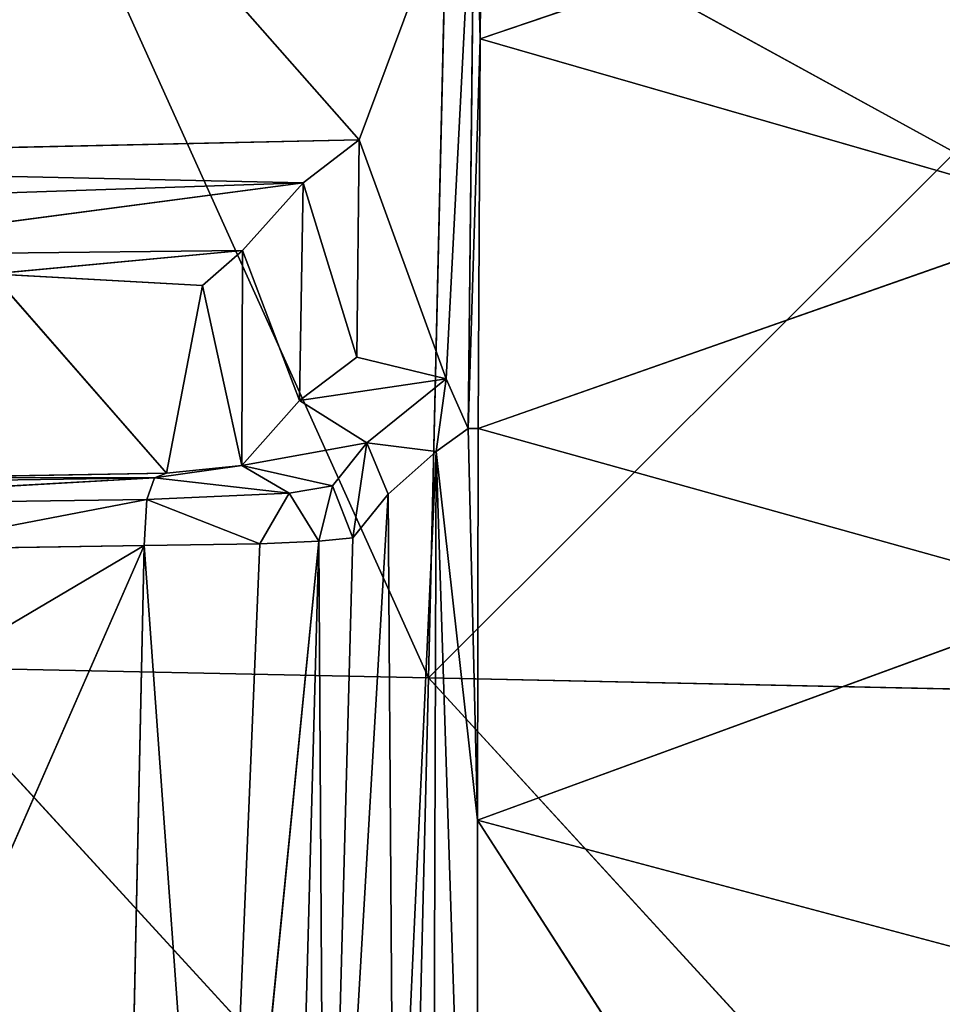
# Model space of a CAD drawing. Extents: x -354 to 354, y -345 to 346.
# Drawn here: x -159 to -133, y -123 to -95 of the extents above; entities that cross this region are included whole.
import ezdxf

# ---------------------------------------------------------------- set-up
doc = ezdxf.new("R2010")
doc.units = 0
doc.header["$LTSCALE"] = 25.4
doc.layers.get('0').update_dxf_attribs({"color": 13, "linetype": 'CONTINUOUS'})

# ---------------------------------------------------------------- blocks, each defined once
blk = doc.blocks.new('GROUP_34')
at = {"color": 0}
for p, q in [((280.085, 106.957, 59.508), (274.215, 124.18, 58.155)), ((280.085, 106.957, 59.508), (274.215, 124.18, 58.155)), ((285.024, 124.099, 58.433), (280.085, 106.957, 59.508)), ((285.024, 124.099, 58.433), (280.085, 106.957, 59.508)), ((291.062, 106.897, 59.997), (285.024, 124.099, 58.433)), ((291.062, 106.897, 59.997), (285.024, 124.099, 58.433)), ((291.062, 106.897, 59.997), (295.834, 124.015, 59.033)), ((291.062, 106.897, 59.997), (295.834, 124.015, 59.033)), ((302.091, 106.88, 60.936), (295.834, 124.015, 59.033)), ((302.091, 106.88, 60.936), (295.834, 124.015, 59.033)), ((306.643, 123.928, 59.998), (302.091, 106.88, 60.936)), ((306.643, 123.928, 59.998), (302.091, 106.88, 60.936)), ((328.262, 123.75, 62.481), (302.091, 106.88, 60.936)), ((328.262, 123.75, 62.481), (302.091, 106.88, 60.936)), ((266.506, 107.074, 59.349), (280.085, 106.957, 59.508)), ((266.506, 107.074, 59.349), (280.085, 106.957, 59.508)), ((274.213, 106.801, 57.932), (280.085, 106.957, 59.508)), ((274.213, 106.801, 57.932), (280.085, 106.957, 59.508)), ((291.062, 106.897, 59.997), (280.085, 106.957, 59.508)), ((291.062, 106.897, 59.997), (280.085, 106.957, 59.508)), ((291.058, 106.623, 57.979), (280.085, 106.957, 59.508)), ((291.058, 106.623, 57.979), (280.085, 106.957, 59.508)), ((291.062, 106.897, 59.997), (291.058, 106.623, 57.979)), ((291.062, 106.897, 59.997), (291.058, 106.623, 57.979)), ((291.058, 106.623, 57.979), (302.091, 106.88, 60.936)), ((291.058, 106.623, 57.979), (302.091, 106.88, 60.936)), ((302.091, 106.88, 60.936), (291.062, 106.897, 59.997)), ((302.091, 106.88, 60.936), (291.062, 106.897, 59.997)), ((327.838, 106.884, 64.21), (291.705, 105.719, 50.778)), ((327.838, 106.884, 64.21), (291.705, 105.719, 50.778)), ((302.091, 106.88, 60.936), (291.705, 105.719, 50.778)), ((302.091, 106.88, 60.936), (291.705, 105.719, 50.778)), ((327.838, 106.884, 64.21), (302.091, 106.88, 60.936)), ((327.838, 106.884, 64.21), (302.091, 106.88, 60.936)), ((274.213, 106.801, 57.932), (289.664, 105.999, 58.061)), ((274.213, 106.801, 57.932), (291.058, 106.623, 57.979)), ((274.213, 106.801, 57.932), (291.058, 106.623, 57.979)), ((274.213, 106.801, 57.932), (282.927, 103.545, 58.361)), ((274.213, 106.801, 57.932), (289.664, 105.999, 58.061)), ((274.213, 106.801, 57.932), (282.927, 103.545, 58.361)), ((289.664, 105.999, 58.061), (291.058, 106.623, 57.979)), ((289.664, 105.999, 58.061), (291.058, 106.623, 57.979)), ((291.705, 105.719, 50.778), (291.058, 106.623, 57.979)), ((291.705, 105.719, 50.778), (291.058, 106.623, 57.979)), ((282.927, 103.545, 58.361), (289.664, 105.999, 58.061)), ((282.927, 103.545, 58.361), (289.664, 105.999, 58.061)), ((289.664, 105.999, 58.061), (289.049, 103.479, 58.426)), ((289.664, 105.999, 58.061), (289.049, 103.479, 58.426)), ((289.664, 105.999, 58.061), (290.273, 101.864, 44.631)), ((289.664, 105.999, 58.061), (291.459, 103.765, 37.173)), ((289.664, 105.999, 58.061), (291.459, 103.765, 37.173)), ((291.705, 105.719, 50.778), (289.664, 105.999, 58.061)), ((289.664, 105.999, 58.061), (290.273, 101.864, 44.631)), ((291.705, 105.719, 50.778), (289.664, 105.999, 58.061)), ((291.459, 103.765, 37.173), (291.705, 105.719, 50.778)), ((291.459, 103.765, 37.173), (291.705, 105.719, 50.778)), ((292.911, 104.365, 37.25), (291.705, 105.719, 50.778)), ((291.705, 105.719, 50.778), (317.399, 104.531, 43.249)), ((291.705, 105.719, 50.778), (317.399, 104.531, 43.249)), ((291.705, 105.719, 50.778), (343.387, 105.545, 55.167)), ((292.911, 104.365, 37.25), (291.705, 105.719, 50.778)), ((291.705, 105.719, 50.778), (343.387, 105.545, 55.167)), ((291.459, 103.765, 37.173), (292.911, 104.365, 37.25)), ((291.459, 103.765, 37.173), (292.911, 104.365, 37.25)), ((292.911, 104.365, 37.25), (317.399, 104.531, 43.249)), ((292.911, 104.365, 37.25), (317.399, 104.531, 43.249)), ((294.141, 103.37, 23.187), (292.911, 104.365, 37.25)), ((292.911, 104.365, 37.25), (323.228, 102.591, 22.309)), ((292.911, 104.365, 37.25), (323.228, 102.591, 22.309)), ((294.141, 103.37, 23.187), (292.911, 104.365, 37.25)), ((290.273, 101.864, 44.631), (291.459, 103.765, 37.173)), ((290.273, 101.864, 44.631), (291.459, 103.765, 37.173)), ((291.459, 103.765, 37.173), (294.141, 103.37, 23.187)), ((291.459, 103.765, 37.173), (292.102, 100.247, 23.676)), ((292.671, 102.794, 23.33), (291.459, 103.765, 37.173)), ((291.459, 103.765, 37.173), (292.102, 100.247, 23.676)), ((292.671, 102.794, 23.33), (291.459, 103.765, 37.173)), ((291.459, 103.765, 37.173), (294.141, 103.37, 23.187)), ((262.624, 85.649, 60.72), (282.927, 103.545, 58.361)), ((262.624, 85.649, 60.72), (282.927, 103.545, 58.361)), ((282.927, 103.545, 58.361), (284.14, 101.968, 44.678)), ((289.049, 103.479, 58.426), (282.927, 103.545, 58.361)), ((282.927, 103.545, 58.361), (284.14, 101.968, 44.678)), ((283.55, 74.776, 62.763), (282.927, 103.545, 58.361)), ((289.049, 103.479, 58.426), (282.927, 103.545, 58.361)), ((283.55, 74.776, 62.763), (282.927, 103.545, 58.361)), ((289.049, 103.479, 58.426), (284.14, 101.968, 44.678)), ((289.049, 103.479, 58.426), (284.14, 101.968, 44.678)), ((290.273, 101.864, 44.631), (289.049, 103.479, 58.426)), ((290.273, 101.864, 44.631), (289.049, 103.479, 58.426)), ((292.671, 102.794, 23.33), (294.141, 103.37, 23.187)), ((292.671, 102.794, 23.33), (294.141, 103.37, 23.187)), ((323.228, 102.591, 22.309), (294.141, 103.37, 23.187)), ((294.141, 103.37, 23.187), (294.235, 102.414, 20.816)), ((323.228, 102.591, 22.309), (294.141, 103.37, 23.187)), ((294.141, 103.37, 23.187), (294.235, 102.414, 20.816)), ((292.102, 100.247, 23.676), (292.671, 102.794, 23.33)), ((292.102, 100.247, 23.676), (292.671, 102.794, 23.33)), ((294.235, 102.414, 20.816), (292.671, 102.794, 23.33)), ((292.671, 102.794, 23.33), (292.878, 101.575, 20.607)), ((294.235, 102.414, 20.816), (292.671, 102.794, 23.33)), ((292.671, 102.794, 23.33), (292.878, 101.575, 20.607)), ((292.878, 101.575, 20.607), (294.235, 102.414, 20.816)), ((292.878, 101.575, 20.607), (294.235, 102.414, 20.816)), ((323.228, 102.591, 22.309), (294.235, 102.414, 20.816)), ((323.228, 102.591, 22.309), (294.235, 102.414, 20.816)), ((294.307, 100.748, 19.281), (294.235, 102.414, 20.816)), ((294.235, 102.414, 20.816), (322.978, 99.559, 18.091)), ((294.307, 100.748, 19.281), (294.235, 102.414, 20.816)), ((294.235, 102.414, 20.816), (322.978, 99.559, 18.091)), ((335.511, 101.292, 19.186), (294.235, 102.414, 20.816)), ((335.511, 101.292, 19.186), (294.235, 102.414, 20.816)), ((283.55, 74.776, 62.763), (284.14, 101.968, 44.678)), ((283.55, 74.776, 62.763), (284.14, 101.968, 44.678)), ((290.273, 101.864, 44.631), (284.14, 101.968, 44.678)), ((284.14, 101.968, 44.678), (285.927, 48.87, 45.27)), ((284.14, 101.968, 44.678), (286.191, 86.447, 26.787)), ((286.043, 100.266, 23.308), (284.14, 101.968, 44.678)), ((290.273, 101.864, 44.631), (284.14, 101.968, 44.678)), ((284.14, 101.968, 44.678), (286.191, 86.447, 26.787)), ((286.043, 100.266, 23.308), (284.14, 101.968, 44.678)), ((284.14, 101.968, 44.678), (285.927, 48.87, 45.27)), ((286.043, 100.266, 23.308), (290.273, 101.864, 44.631)), ((286.043, 100.266, 23.308), (290.273, 101.864, 44.631)), ((290.273, 101.864, 44.631), (292.102, 100.247, 23.676)), ((290.273, 101.864, 44.631), (292.102, 100.247, 23.676)), ((292.878, 101.575, 20.607), (292.102, 100.247, 23.676)), ((292.878, 101.575, 20.607), (292.102, 100.247, 23.676)), ((292.878, 101.575, 20.607), (292.451, 97.779, 20.564)), ((292.878, 101.575, 20.607), (292.451, 97.779, 20.564)), ((292.878, 101.575, 20.607), (294.307, 100.748, 19.281)), ((293.063, 97.565, 19.313), (292.878, 101.575, 20.607)), ((292.878, 101.575, 20.607), (294.307, 100.748, 19.281)), ((293.063, 97.565, 19.313), (292.878, 101.575, 20.607)), ((294.307, 100.748, 19.281), (293.063, 97.565, 19.313)), ((294.307, 100.748, 19.281), (293.063, 97.565, 19.313)), ((294.307, 100.748, 19.281), (294.359, 97.491, 18.767)), ((294.307, 100.748, 19.281), (294.359, 97.491, 18.767)), ((322.978, 99.559, 18.091), (294.307, 100.748, 19.281)), ((322.978, 99.559, 18.091), (294.307, 100.748, 19.281)), ((286.706, 93.211, 23.766), (286.043, 100.266, 23.308)), ((286.191, 86.447, 26.787), (286.043, 100.266, 23.308)), ((292.102, 100.247, 23.676), (286.043, 100.266, 23.308)), ((286.043, 100.266, 23.308), (287.026, 99.138, 22.264)), ((286.191, 86.447, 26.787), (286.043, 100.266, 23.308)), ((292.102, 100.247, 23.676), (286.043, 100.266, 23.308)), ((286.706, 93.211, 23.766), (286.043, 100.266, 23.308)), ((286.043, 100.266, 23.308), (287.026, 99.138, 22.264)), ((287.026, 99.138, 22.264), (292.102, 100.247, 23.676)), ((287.026, 99.138, 22.264), (292.102, 100.247, 23.676)), ((292.318, 98.118, 21.997), (292.102, 100.247, 23.676)), ((292.318, 98.118, 21.997), (292.102, 100.247, 23.676)), ((292.102, 100.247, 23.676), (292.451, 97.779, 20.564)), ((292.102, 100.247, 23.676), (292.451, 97.779, 20.564)), ((294.359, 97.491, 18.767), (322.978, 99.559, 18.091)), ((294.359, 97.491, 18.767), (322.978, 99.559, 18.091)), ((286.706, 93.211, 23.766), (287.026, 99.138, 22.264)), ((286.706, 93.211, 23.766), (287.026, 99.138, 22.264)), ((287.026, 99.138, 22.264), (292.318, 98.118, 21.997)), ((287.026, 99.138, 22.264), (292.318, 98.118, 21.997)), ((292.318, 98.118, 21.997), (286.706, 93.211, 23.766)), ((292.318, 98.118, 21.997), (286.706, 93.211, 23.766)), ((292.451, 97.779, 20.564), (292.318, 98.118, 21.997)), ((292.451, 97.779, 20.564), (292.318, 98.118, 21.997)), ((292.439, 90.946, 23.504), (292.318, 98.118, 21.997)), ((292.439, 90.946, 23.504), (292.318, 98.118, 21.997)), ((292.451, 97.779, 20.564), (292.439, 90.946, 23.504)), ((292.451, 97.779, 20.564), (292.439, 90.946, 23.504)), ((292.451, 97.779, 20.564), (292.656, 83.653, 23.916)), ((292.451, 97.779, 20.564), (293.063, 97.565, 19.313)), ((293.261, 83.299, 22.706), (292.451, 97.779, 20.564)), ((292.451, 97.779, 20.564), (292.656, 83.653, 23.916)), ((293.261, 83.299, 22.706), (292.451, 97.779, 20.564)), ((292.451, 97.779, 20.564), (293.063, 97.565, 19.313)), ((294.47, 90.234, 20.281), (293.063, 97.565, 19.313)), ((293.063, 97.565, 19.313), (294.359, 97.491, 18.767)), ((293.063, 97.565, 19.313), (293.261, 83.299, 22.706)), ((294.47, 90.234, 20.281), (293.063, 97.565, 19.313)), ((293.063, 97.565, 19.313), (294.359, 97.491, 18.767)), ((293.063, 97.565, 19.313), (293.261, 83.299, 22.706)), ((322.888, 96.882, 17.75), (294.359, 97.491, 18.767)), ((294.47, 90.234, 20.281), (294.359, 97.491, 18.767)), ((322.888, 96.882, 17.75), (294.359, 97.491, 18.767)), ((294.359, 97.491, 18.767), (319.844, 86.319, 19.905)), ((294.47, 90.234, 20.281), (294.359, 97.491, 18.767)), ((294.359, 97.491, 18.767), (301.083, 86.11, 20.987)), ((294.359, 97.491, 18.767), (319.844, 86.319, 19.905)), ((294.359, 97.491, 18.767), (301.083, 86.11, 20.987))]:
    blk.add_line(p, q, dxfattribs=at)
at = {"color": 250}
mesh = blk.add_polyface(dxfattribs=at)
corners = [(280.085, 106.957, 59.508), (266.506, 107.074, 59.349), (274.215, 124.18, 58.155)]
mesh.append_faces([[corners[k] for k in face] for face in [(0, 1, 2)]], dxfattribs={"color": 250})
mesh = blk.add_polyface(dxfattribs=at)
corners = [(285.024, 124.099, 58.433), (280.085, 106.957, 59.508), (274.215, 124.18, 58.155)]
mesh.append_faces([[corners[k] for k in face] for face in [(0, 1, 2)]], dxfattribs={"color": 250})
mesh = blk.add_polyface(dxfattribs=at)
corners = [(291.062, 106.897, 59.997), (280.085, 106.957, 59.508), (285.024, 124.099, 58.433)]
mesh.append_faces([[corners[k] for k in face] for face in [(0, 1, 2)]], dxfattribs={"color": 250})
mesh = blk.add_polyface(dxfattribs=at)
corners = [(295.834, 124.015, 59.033), (291.062, 106.897, 59.997), (285.024, 124.099, 58.433)]
mesh.append_faces([[corners[k] for k in face] for face in [(0, 1, 2)]], dxfattribs={"color": 250})
mesh = blk.add_polyface(dxfattribs=at)
corners = [(302.091, 106.88, 60.936), (291.062, 106.897, 59.997), (295.834, 124.015, 59.033)]
mesh.append_faces([[corners[k] for k in face] for face in [(0, 1, 2)]], dxfattribs={"color": 250})
mesh = blk.add_polyface(dxfattribs=at)
corners = [(306.643, 123.928, 59.998), (302.091, 106.88, 60.936), (295.834, 124.015, 59.033)]
mesh.append_faces([[corners[k] for k in face] for face in [(0, 1, 2)]], dxfattribs={"color": 250})
mesh = blk.add_polyface(dxfattribs=at)
corners = [(328.262, 123.75, 62.481), (302.091, 106.88, 60.936), (306.643, 123.928, 59.998)]
mesh.append_faces([[corners[k] for k in face] for face in [(0, 1, 2)]], dxfattribs={"color": 250})
mesh = blk.add_polyface(dxfattribs=at)
corners = [(328.262, 123.75, 62.481), (327.838, 106.884, 64.21), (302.091, 106.88, 60.936)]
mesh.append_faces([[corners[k] for k in face] for face in [(0, 1, 2)]], dxfattribs={"color": 250})
mesh = blk.add_polyface(dxfattribs=at)
corners = [(280.085, 106.957, 59.508), (274.213, 106.801, 57.932), (266.506, 107.074, 59.349)]
mesh.append_faces([[corners[k] for k in face] for face in [(0, 1, 2)]], dxfattribs={"color": 250})
mesh = blk.add_polyface(dxfattribs=at)
corners = [(280.085, 106.957, 59.508), (291.058, 106.623, 57.979), (274.213, 106.801, 57.932)]
mesh.append_faces([[corners[k] for k in face] for face in [(0, 1, 2)]], dxfattribs={"color": 250})
mesh = blk.add_polyface(dxfattribs=at)
corners = [(291.062, 106.897, 59.997), (291.058, 106.623, 57.979), (280.085, 106.957, 59.508)]
mesh.append_faces([[corners[k] for k in face] for face in [(0, 1, 2)]], dxfattribs={"color": 250})
mesh = blk.add_polyface(dxfattribs=at)
corners = [(302.091, 106.88, 60.936), (291.058, 106.623, 57.979), (291.062, 106.897, 59.997)]
mesh.append_faces([[corners[k] for k in face] for face in [(0, 1, 2)]], dxfattribs={"color": 250})
mesh = blk.add_polyface(dxfattribs=at)
corners = [(302.091, 106.88, 60.936), (291.705, 105.719, 50.778), (291.058, 106.623, 57.979)]
mesh.append_faces([[corners[k] for k in face] for face in [(0, 1, 2)]], dxfattribs={"color": 250})
mesh = blk.add_polyface(dxfattribs=at)
corners = [(327.838, 106.884, 64.21), (343.387, 105.545, 55.167), (291.705, 105.719, 50.778)]
mesh.append_faces([[corners[k] for k in face] for face in [(0, 1, 2)]], dxfattribs={"color": 250})
mesh = blk.add_polyface(dxfattribs=at)
corners = [(327.838, 106.884, 64.21), (291.705, 105.719, 50.778), (302.091, 106.88, 60.936)]
mesh.append_faces([[corners[k] for k in face] for face in [(0, 1, 2)]], dxfattribs={"color": 250})
mesh = blk.add_polyface(dxfattribs=at)
corners = [(282.927, 103.545, 58.361), (262.624, 85.649, 60.72), (274.213, 106.801, 57.932)]
mesh.append_faces([[corners[k] for k in face] for face in [(0, 1, 2)]], dxfattribs={"color": 250})
mesh = blk.add_polyface(dxfattribs=at)
corners = [(291.058, 106.623, 57.979), (289.664, 105.999, 58.061), (274.213, 106.801, 57.932)]
mesh.append_faces([[corners[k] for k in face] for face in [(0, 1, 2)]], dxfattribs={"color": 250})
mesh = blk.add_polyface(dxfattribs=at)
corners = [(289.664, 105.999, 58.061), (282.927, 103.545, 58.361), (274.213, 106.801, 57.932)]
mesh.append_faces([[corners[k] for k in face] for face in [(0, 1, 2)]], dxfattribs={"color": 250})
mesh = blk.add_polyface(dxfattribs=at)
corners = [(289.664, 105.999, 58.061), (291.058, 106.623, 57.979), (291.705, 105.719, 50.778)]
mesh.append_faces([[corners[k] for k in face] for face in [(0, 1, 2)]], dxfattribs={"color": 250})
mesh = blk.add_polyface(dxfattribs=at)
corners = [(289.664, 105.999, 58.061), (289.049, 103.479, 58.426), (282.927, 103.545, 58.361)]
mesh.append_faces([[corners[k] for k in face] for face in [(0, 1, 2)]], dxfattribs={"color": 250})
mesh = blk.add_polyface(dxfattribs=at)
corners = [(289.664, 105.999, 58.061), (290.273, 101.864, 44.631), (289.049, 103.479, 58.426)]
mesh.append_faces([[corners[k] for k in face] for face in [(0, 1, 2)]], dxfattribs={"color": 250})
mesh = blk.add_polyface(dxfattribs=at)
corners = [(289.664, 105.999, 58.061), (291.459, 103.765, 37.173), (290.273, 101.864, 44.631)]
mesh.append_faces([[corners[k] for k in face] for face in [(0, 1, 2)]], dxfattribs={"color": 250})
mesh = blk.add_polyface(dxfattribs=at)
corners = [(289.664, 105.999, 58.061), (291.705, 105.719, 50.778), (291.459, 103.765, 37.173)]
mesh.append_faces([[corners[k] for k in face] for face in [(0, 1, 2)]], dxfattribs={"color": 250})
mesh = blk.add_polyface(dxfattribs=at)
corners = [(291.705, 105.719, 50.778), (292.911, 104.365, 37.25), (291.459, 103.765, 37.173)]
mesh.append_faces([[corners[k] for k in face] for face in [(0, 1, 2)]], dxfattribs={"color": 250})
mesh = blk.add_polyface(dxfattribs=at)
corners = [(291.705, 105.719, 50.778), (317.399, 104.531, 43.249), (292.911, 104.365, 37.25)]
mesh.append_faces([[corners[k] for k in face] for face in [(0, 1, 2)]], dxfattribs={"color": 250})
mesh = blk.add_polyface(dxfattribs=at)
corners = [(343.387, 105.545, 55.167), (317.399, 104.531, 43.249), (291.705, 105.719, 50.778)]
mesh.append_faces([[corners[k] for k in face] for face in [(0, 1, 2)]], dxfattribs={"color": 250})
mesh = blk.add_polyface(dxfattribs=at)
corners = [(292.911, 104.365, 37.25), (294.141, 103.37, 23.187), (291.459, 103.765, 37.173)]
mesh.append_faces([[corners[k] for k in face] for face in [(0, 1, 2)]], dxfattribs={"color": 250})
mesh = blk.add_polyface(dxfattribs=at)
corners = [(317.399, 104.531, 43.249), (323.228, 102.591, 22.309), (292.911, 104.365, 37.25)]
mesh.append_faces([[corners[k] for k in face] for face in [(0, 1, 2)]], dxfattribs={"color": 250})
mesh = blk.add_polyface(dxfattribs=at)
corners = [(292.911, 104.365, 37.25), (323.228, 102.591, 22.309), (294.141, 103.37, 23.187)]
mesh.append_faces([[corners[k] for k in face] for face in [(0, 1, 2)]], dxfattribs={"color": 250})
mesh = blk.add_polyface(dxfattribs=at)
corners = [(291.459, 103.765, 37.173), (292.102, 100.247, 23.676), (290.273, 101.864, 44.631)]
mesh.append_faces([[corners[k] for k in face] for face in [(0, 1, 2)]], dxfattribs={"color": 250})
mesh = blk.add_polyface(dxfattribs=at)
corners = [(291.459, 103.765, 37.173), (292.671, 102.794, 23.33), (292.102, 100.247, 23.676)]
mesh.append_faces([[corners[k] for k in face] for face in [(0, 1, 2)]], dxfattribs={"color": 250})
mesh = blk.add_polyface(dxfattribs=at)
corners = [(291.459, 103.765, 37.173), (294.141, 103.37, 23.187), (292.671, 102.794, 23.33)]
mesh.append_faces([[corners[k] for k in face] for face in [(0, 1, 2)]], dxfattribs={"color": 250})
mesh = blk.add_polyface(dxfattribs=at)
corners = [(283.55, 74.776, 62.763), (262.624, 85.649, 60.72), (282.927, 103.545, 58.361)]
mesh.append_faces([[corners[k] for k in face] for face in [(0, 1, 2)]], dxfattribs={"color": 250})
mesh = blk.add_polyface(dxfattribs=at)
corners = [(289.049, 103.479, 58.426), (284.14, 101.968, 44.678), (282.927, 103.545, 58.361)]
mesh.append_faces([[corners[k] for k in face] for face in [(0, 1, 2)]], dxfattribs={"color": 250})
mesh = blk.add_polyface(dxfattribs=at)
corners = [(282.927, 103.545, 58.361), (284.14, 101.968, 44.678), (283.55, 74.776, 62.763)]
mesh.append_faces([[corners[k] for k in face] for face in [(0, 1, 2)]], dxfattribs={"color": 250})
mesh = blk.add_polyface(dxfattribs=at)
corners = [(289.049, 103.479, 58.426), (290.273, 101.864, 44.631), (284.14, 101.968, 44.678)]
mesh.append_faces([[corners[k] for k in face] for face in [(0, 1, 2)]], dxfattribs={"color": 250})
mesh = blk.add_polyface(dxfattribs=at)
corners = [(292.671, 102.794, 23.33), (294.141, 103.37, 23.187), (294.235, 102.414, 20.816)]
mesh.append_faces([[corners[k] for k in face] for face in [(0, 1, 2)]], dxfattribs={"color": 250})
mesh = blk.add_polyface(dxfattribs=at)
corners = [(294.141, 103.37, 23.187), (323.228, 102.591, 22.309), (294.235, 102.414, 20.816)]
mesh.append_faces([[corners[k] for k in face] for face in [(0, 1, 2)]], dxfattribs={"color": 250})
mesh = blk.add_polyface(dxfattribs=at)
corners = [(292.671, 102.794, 23.33), (292.878, 101.575, 20.607), (292.102, 100.247, 23.676)]
mesh.append_faces([[corners[k] for k in face] for face in [(0, 1, 2)]], dxfattribs={"color": 250})
mesh = blk.add_polyface(dxfattribs=at)
corners = [(292.671, 102.794, 23.33), (294.235, 102.414, 20.816), (292.878, 101.575, 20.607)]
mesh.append_faces([[corners[k] for k in face] for face in [(0, 1, 2)]], dxfattribs={"color": 250})
mesh = blk.add_polyface(dxfattribs=at)
corners = [(294.307, 100.748, 19.281), (292.878, 101.575, 20.607), (294.235, 102.414, 20.816)]
mesh.append_faces([[corners[k] for k in face] for face in [(0, 1, 2)]], dxfattribs={"color": 250})
mesh = blk.add_polyface(dxfattribs=at)
corners = [(323.228, 102.591, 22.309), (335.511, 101.292, 19.186), (294.235, 102.414, 20.816)]
mesh.append_faces([[corners[k] for k in face] for face in [(0, 1, 2)]], dxfattribs={"color": 250})
mesh = blk.add_polyface(dxfattribs=at)
corners = [(322.978, 99.559, 18.091), (294.307, 100.748, 19.281), (294.235, 102.414, 20.816)]
mesh.append_faces([[corners[k] for k in face] for face in [(0, 1, 2)]], dxfattribs={"color": 250})
mesh = blk.add_polyface(dxfattribs=at)
corners = [(335.511, 101.292, 19.186), (322.978, 99.559, 18.091), (294.235, 102.414, 20.816)]
mesh.append_faces([[corners[k] for k in face] for face in [(0, 1, 2)]], dxfattribs={"color": 250})
mesh = blk.add_polyface(dxfattribs=at)
corners = [(284.14, 101.968, 44.678), (285.927, 48.87, 45.27), (283.55, 74.776, 62.763)]
mesh.append_faces([[corners[k] for k in face] for face in [(0, 1, 2)]], dxfattribs={"color": 250})
mesh = blk.add_polyface(dxfattribs=at)
corners = [(284.14, 101.968, 44.678), (286.191, 86.447, 26.787), (285.927, 48.87, 45.27)]
mesh.append_faces([[corners[k] for k in face] for face in [(0, 1, 2)]], dxfattribs={"color": 250})
mesh = blk.add_polyface(dxfattribs=at)
corners = [(284.14, 101.968, 44.678), (290.273, 101.864, 44.631), (286.043, 100.266, 23.308)]
mesh.append_faces([[corners[k] for k in face] for face in [(0, 1, 2)]], dxfattribs={"color": 250})
mesh = blk.add_polyface(dxfattribs=at)
corners = [(284.14, 101.968, 44.678), (286.043, 100.266, 23.308), (286.191, 86.447, 26.787)]
mesh.append_faces([[corners[k] for k in face] for face in [(0, 1, 2)]], dxfattribs={"color": 250})
mesh = blk.add_polyface(dxfattribs=at)
corners = [(290.273, 101.864, 44.631), (292.102, 100.247, 23.676), (286.043, 100.266, 23.308)]
mesh.append_faces([[corners[k] for k in face] for face in [(0, 1, 2)]], dxfattribs={"color": 250})
mesh = blk.add_polyface(dxfattribs=at)
corners = [(292.878, 101.575, 20.607), (292.451, 97.779, 20.564), (292.102, 100.247, 23.676)]
mesh.append_faces([[corners[k] for k in face] for face in [(0, 1, 2)]], dxfattribs={"color": 250})
mesh = blk.add_polyface(dxfattribs=at)
corners = [(292.878, 101.575, 20.607), (293.063, 97.565, 19.313), (292.451, 97.779, 20.564)]
mesh.append_faces([[corners[k] for k in face] for face in [(0, 1, 2)]], dxfattribs={"color": 250})
mesh = blk.add_polyface(dxfattribs=at)
corners = [(294.307, 100.748, 19.281), (293.063, 97.565, 19.313), (292.878, 101.575, 20.607)]
mesh.append_faces([[corners[k] for k in face] for face in [(0, 1, 2)]], dxfattribs={"color": 250})
mesh = blk.add_polyface(dxfattribs=at)
corners = [(294.359, 97.491, 18.767), (293.063, 97.565, 19.313), (294.307, 100.748, 19.281)]
mesh.append_faces([[corners[k] for k in face] for face in [(0, 1, 2)]], dxfattribs={"color": 250})
mesh = blk.add_polyface(dxfattribs=at)
corners = [(322.978, 99.559, 18.091), (294.359, 97.491, 18.767), (294.307, 100.748, 19.281)]
mesh.append_faces([[corners[k] for k in face] for face in [(0, 1, 2)]], dxfattribs={"color": 250})
mesh = blk.add_polyface(dxfattribs=at)
corners = [(286.043, 100.266, 23.308), (286.706, 93.211, 23.766), (286.191, 86.447, 26.787)]
mesh.append_faces([[corners[k] for k in face] for face in [(0, 1, 2)]], dxfattribs={"color": 250})
mesh = blk.add_polyface(dxfattribs=at)
corners = [(292.102, 100.247, 23.676), (287.026, 99.138, 22.264), (286.043, 100.266, 23.308)]
mesh.append_faces([[corners[k] for k in face] for face in [(0, 1, 2)]], dxfattribs={"color": 250})
mesh = blk.add_polyface(dxfattribs=at)
corners = [(286.043, 100.266, 23.308), (287.026, 99.138, 22.264), (286.706, 93.211, 23.766)]
mesh.append_faces([[corners[k] for k in face] for face in [(0, 1, 2)]], dxfattribs={"color": 250})
mesh = blk.add_polyface(dxfattribs=at)
corners = [(292.318, 98.118, 21.997), (287.026, 99.138, 22.264), (292.102, 100.247, 23.676)]
mesh.append_faces([[corners[k] for k in face] for face in [(0, 1, 2)]], dxfattribs={"color": 250})
mesh = blk.add_polyface(dxfattribs=at)
corners = [(292.102, 100.247, 23.676), (292.451, 97.779, 20.564), (292.318, 98.118, 21.997)]
mesh.append_faces([[corners[k] for k in face] for face in [(0, 1, 2)]], dxfattribs={"color": 250})
mesh = blk.add_polyface(dxfattribs=at)
corners = [(322.978, 99.559, 18.091), (322.888, 96.882, 17.75), (294.359, 97.491, 18.767)]
mesh.append_faces([[corners[k] for k in face] for face in [(0, 1, 2)]], dxfattribs={"color": 250})
mesh = blk.add_polyface(dxfattribs=at)
corners = [(292.318, 98.118, 21.997), (286.706, 93.211, 23.766), (287.026, 99.138, 22.264)]
mesh.append_faces([[corners[k] for k in face] for face in [(0, 1, 2)]], dxfattribs={"color": 250})
mesh = blk.add_polyface(dxfattribs=at)
corners = [(292.439, 90.946, 23.504), (286.706, 93.211, 23.766), (292.318, 98.118, 21.997)]
mesh.append_faces([[corners[k] for k in face] for face in [(0, 1, 2)]], dxfattribs={"color": 250})
mesh = blk.add_polyface(dxfattribs=at)
corners = [(292.318, 98.118, 21.997), (292.451, 97.779, 20.564), (292.439, 90.946, 23.504)]
mesh.append_faces([[corners[k] for k in face] for face in [(0, 1, 2)]], dxfattribs={"color": 250})
mesh = blk.add_polyface(dxfattribs=at)
corners = [(292.451, 97.779, 20.564), (292.656, 83.653, 23.916), (292.439, 90.946, 23.504)]
mesh.append_faces([[corners[k] for k in face] for face in [(0, 1, 2)]], dxfattribs={"color": 250})
mesh = blk.add_polyface(dxfattribs=at)
corners = [(292.451, 97.779, 20.564), (293.261, 83.299, 22.706), (292.656, 83.653, 23.916)]
mesh.append_faces([[corners[k] for k in face] for face in [(0, 1, 2)]], dxfattribs={"color": 250})
mesh = blk.add_polyface(dxfattribs=at)
corners = [(292.451, 97.779, 20.564), (293.063, 97.565, 19.313), (293.261, 83.299, 22.706)]
mesh.append_faces([[corners[k] for k in face] for face in [(0, 1, 2)]], dxfattribs={"color": 250})
mesh = blk.add_polyface(dxfattribs=at)
corners = [(294.47, 90.234, 20.281), (293.063, 97.565, 19.313), (294.359, 97.491, 18.767)]
mesh.append_faces([[corners[k] for k in face] for face in [(0, 1, 2)]], dxfattribs={"color": 250})
mesh = blk.add_polyface(dxfattribs=at)
corners = [(294.47, 90.234, 20.281), (293.261, 83.299, 22.706), (293.063, 97.565, 19.313)]
mesh.append_faces([[corners[k] for k in face] for face in [(0, 1, 2)]], dxfattribs={"color": 250})
mesh = blk.add_polyface(dxfattribs=at)
corners = [(322.888, 96.882, 17.75), (319.844, 86.319, 19.905), (294.359, 97.491, 18.767)]
mesh.append_faces([[corners[k] for k in face] for face in [(0, 1, 2)]], dxfattribs={"color": 250})
mesh = blk.add_polyface(dxfattribs=at)
corners = [(301.083, 86.11, 20.987), (294.47, 90.234, 20.281), (294.359, 97.491, 18.767)]
mesh.append_faces([[corners[k] for k in face] for face in [(0, 1, 2)]], dxfattribs={"color": 250})
mesh = blk.add_polyface(dxfattribs=at)
corners = [(319.844, 86.319, 19.905), (301.083, 86.11, 20.987), (294.359, 97.491, 18.767)]
mesh.append_faces([[corners[k] for k in face] for face in [(0, 1, 2)]], dxfattribs={"color": 250})
blk = doc.blocks.new('GROUP_30')
at = {"color": 0}
for p, q in [((312.856, 140.94, 122.6), (312.239, 111.965, 125.294)), ((312.856, 140.94, 122.6), (312.239, 111.965, 125.294)), ((289.588, 112.491, 125.302), (297.437, 126.794, 123.804)), ((289.588, 112.491, 125.302), (297.437, 126.794, 123.804)), ((312.239, 111.965, 125.294), (297.437, 126.794, 123.804)), ((312.239, 111.965, 125.294), (297.437, 126.794, 123.804)), ((312.239, 111.965, 125.294), (327.641, 126.094, 123.827)), ((312.239, 111.965, 125.294), (327.641, 126.094, 123.827)), ((312.239, 111.965, 125.294), (289.588, 112.491, 125.302)), ((312.239, 111.965, 125.294), (289.588, 112.491, 125.302)), ((281.751, 98.199, 126.975), (312.239, 111.965, 125.294)), ((281.751, 98.199, 126.975), (312.239, 111.965, 125.294)), ((311.938, 97.484, 126.749), (312.239, 111.965, 125.294)), ((311.938, 97.484, 126.749), (312.239, 111.965, 125.294)), ((312.239, 111.965, 125.294), (327.326, 111.601, 125.084)), ((312.239, 111.965, 125.294), (327.326, 111.601, 125.084)), ((327.326, 111.601, 125.084), (311.938, 97.484, 126.749)), ((327.326, 111.601, 125.084), (311.938, 97.484, 126.749))]:
    blk.add_line(p, q, dxfattribs=at)
at = {"color": 250}
mesh = blk.add_polyface(dxfattribs=at)
corners = [(312.856, 140.94, 122.6), (297.437, 126.794, 123.804), (312.239, 111.965, 125.294)]
mesh.append_faces([[corners[k] for k in face] for face in [(0, 1, 2)]], dxfattribs={"color": 250})
mesh = blk.add_polyface(dxfattribs=at)
corners = [(327.641, 126.094, 123.827), (312.856, 140.94, 122.6), (312.239, 111.965, 125.294)]
mesh.append_faces([[corners[k] for k in face] for face in [(0, 1, 2)]], dxfattribs={"color": 250})
mesh = blk.add_polyface(dxfattribs=at)
corners = [(343.065, 140.244, 122.683), (312.856, 140.94, 122.6), (327.641, 126.094, 123.827)]
mesh.append_faces([[corners[k] for k in face] for face in [(0, 1, 2)]], dxfattribs={"color": 250})
mesh = blk.add_polyface(dxfattribs=at)
corners = [(297.437, 126.794, 123.804), (267.207, 127.47, 123.398), (289.588, 112.491, 125.302)]
mesh.append_faces([[corners[k] for k in face] for face in [(0, 1, 2)]], dxfattribs={"color": 250})
mesh = blk.add_polyface(dxfattribs=at)
corners = [(312.239, 111.965, 125.294), (297.437, 126.794, 123.804), (289.588, 112.491, 125.302)]
mesh.append_faces([[corners[k] for k in face] for face in [(0, 1, 2)]], dxfattribs={"color": 250})
mesh = blk.add_polyface(dxfattribs=at)
corners = [(327.641, 126.094, 123.827), (312.239, 111.965, 125.294), (327.326, 111.601, 125.084)]
mesh.append_faces([[corners[k] for k in face] for face in [(0, 1, 2)]], dxfattribs={"color": 250})
mesh = blk.add_polyface(dxfattribs=at)
corners = [(312.239, 111.965, 125.294), (289.588, 112.491, 125.302), (281.751, 98.199, 126.975)]
mesh.append_faces([[corners[k] for k in face] for face in [(0, 1, 2)]], dxfattribs={"color": 250})
mesh = blk.add_polyface(dxfattribs=at)
corners = [(312.239, 111.965, 125.294), (281.751, 98.199, 126.975), (311.938, 97.484, 126.749)]
mesh.append_faces([[corners[k] for k in face] for face in [(0, 1, 2)]], dxfattribs={"color": 250})
mesh = blk.add_polyface(dxfattribs=at)
corners = [(327.326, 111.601, 125.084), (312.239, 111.965, 125.294), (311.938, 97.484, 126.749)]
mesh.append_faces([[corners[k] for k in face] for face in [(0, 1, 2)]], dxfattribs={"color": 250})
mesh = blk.add_polyface(dxfattribs=at)
corners = [(327.326, 111.601, 125.084), (311.938, 97.484, 126.749), (327.015, 97.111, 126.4)]
mesh.append_faces([[corners[k] for k in face] for face in [(0, 1, 2)]], dxfattribs={"color": 250})

msp = doc.modelspace()

# ---------------------------------------------------------------- block references
at = {"color": 0, "rotation": 270}
for name, p in [('GROUP_30', (-259.323, 198.421, 475.881)), ('GROUP_34', (-252.856, 184.268, 438.403))]:
    msp.add_blockref(name, p, dxfattribs=at)

doc.saveas('drawing.dxf')
